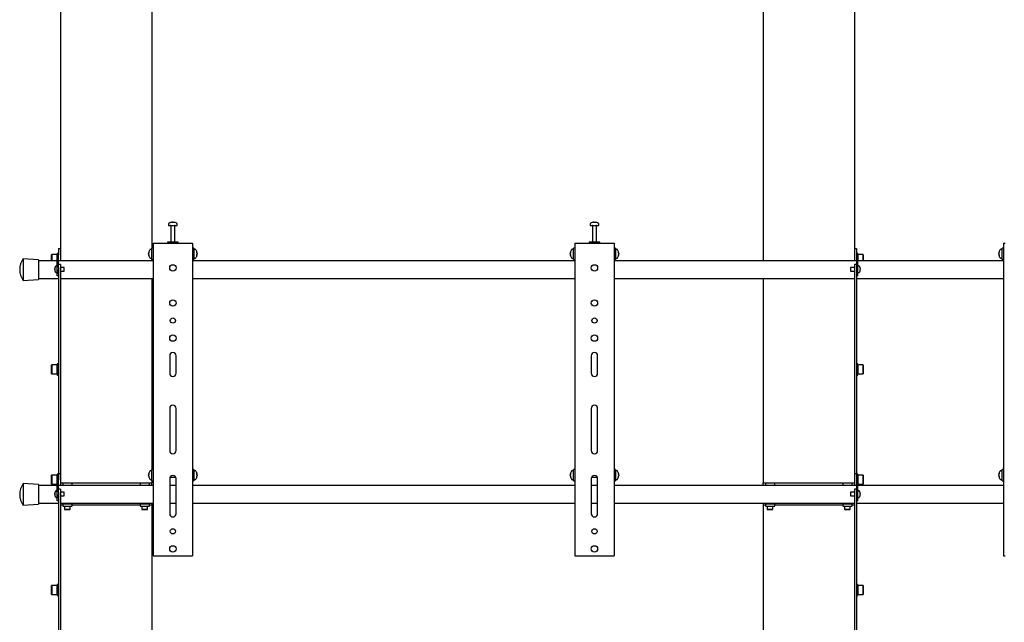
# Model space of a CAD drawing. Units: millimetres. Extents: x 0 to 420, y 0 to 297.
# Drawn here: x 287 to 334, y 170 to 199 of the extents above; entities that cross this region are included whole.
import ezdxf

# ---------------------------------------------------------------- set-up
doc = ezdxf.new("R2010")
doc.units = ezdxf.units.MM

msp = doc.modelspace()

# ---------------------------------------------------------------- linework, layer by layer
at = {"color": 7, "linetype": 'Continuous', "lineweight": 25}
for p, q in [((288.845, 238.9289), (288.845, 187.6456)), ((293.1783, 238.9289), (293.1783, 187.6622)), ((322.1783, 238.9289), (322.1783, 187.0622)), ((326.5117, 238.9289), (326.5117, 187.6456)), ((293.9783, 188.8231), (293.9783, 188.7456)), ((293.9783, 188.7456), (294.3774, 188.7456)), ((294.0783, 188.7372), (294.0783, 187.9456)), ((294.1316, 188.895), (294.1504, 188.895)), ((294.1592, 188.895), (294.1498, 188.895)), ((294.1975, 188.895), (294.2204, 188.895)), ((294.225, 188.895), (294.2204, 188.895)), ((294.2783, 187.9456), (294.2783, 188.7372)), ((294.3774, 188.7456), (294.3783, 188.7456)), ((294.3783, 188.7456), (294.3783, 188.8231)), ((313.9783, 188.8231), (313.9783, 188.7456)), ((313.9783, 188.7456), (314.3774, 188.7456)), ((314.0783, 188.7372), (314.0783, 187.9456)), ((314.1316, 188.895), (314.1504, 188.895)), ((314.1592, 188.895), (314.1498, 188.895)), ((314.1975, 188.895), (314.2204, 188.895)), ((314.225, 188.895), (314.2204, 188.895)), ((314.2783, 187.9456), (314.2783, 188.7372)), ((314.3774, 188.7456), (314.3783, 188.7456)), ((314.3783, 188.7456), (314.3783, 188.8231)), ((293.245, 187.8956), (293.245, 173.0622)), ((293.245, 187.8956), (293.3283, 187.8956)), ((293.3283, 187.8956), (295.0283, 187.8956)), ((293.9283, 187.9456), (293.9283, 187.8956)), ((294.4283, 187.9456), (293.9283, 187.9456)), ((294.4283, 187.8956), (294.4283, 187.9456)), ((295.0283, 187.8956), (295.1117, 187.8956)), ((295.1117, 187.8956), (295.1117, 173.0622)), ((313.245, 187.8956), (313.245, 173.0622)), ((313.245, 187.8956), (313.3283, 187.8956)), ((313.3283, 187.8956), (315.0283, 187.8956)), ((313.9283, 187.9456), (313.9283, 187.8956)), ((314.4283, 187.9456), (313.9283, 187.9456)), ((314.4283, 187.8956), (314.4283, 187.9456)), ((315.0283, 187.8956), (315.1117, 187.8956)), ((315.1117, 187.8956), (315.1117, 173.0622)), ((333.5783, 187.8956), (333.5783, 173.0622)), ((333.5783, 187.8956), (333.6617, 187.8956)), ((288.435, 187.3622), (288.425, 187.3522)), ((288.425, 187.0622), (288.425, 187.3522)), ((288.6817, 187.3622), (288.435, 187.3622)), ((288.435, 187.3622), (288.435, 187.0622)), ((288.6917, 187.3522), (288.6817, 187.3622)), ((288.6817, 187.0622), (288.6817, 187.3622)), ((288.745, 187.4122), (288.6917, 187.4122)), ((288.6917, 187.4122), (288.6917, 187.0622)), ((288.745, 187.3456), (288.695, 187.3456)), ((288.695, 187.3274), (288.695, 187.3456)), ((288.695, 186.6456), (288.695, 187.3274)), ((288.745, 187.6456), (288.845, 187.6456)), ((288.745, 187.6456), (288.745, 187.4789)), ((288.745, 187.4789), (288.745, 187.3456)), ((288.745, 187.3274), (288.745, 187.3456)), ((288.745, 186.7456), (288.745, 187.3274)), ((288.845, 187.6456), (288.845, 187.4789)), ((288.845, 187.4789), (288.845, 187.0622)), ((293.0288, 187.4441), (293.0288, 187.446)), ((293.0288, 187.3818), (293.0288, 187.4114)), ((293.0288, 187.3818), (293.0288, 187.3798)), ((293.0288, 187.3451), (293.0288, 187.3476)), ((293.1783, 187.5956), (293.1008, 187.5956)), ((293.245, 187.6622), (293.1783, 187.6622)), ((293.1783, 187.1289), (293.1783, 187.6622)), ((295.1783, 187.6622), (295.1117, 187.6622)), ((295.1783, 187.6622), (295.1783, 187.1289)), ((295.2558, 187.5956), (295.1783, 187.5956)), ((295.3278, 187.446), (295.3278, 187.4441)), ((295.3278, 187.4114), (295.3278, 187.3818)), ((295.3278, 187.3798), (295.3278, 187.3818)), ((295.3278, 187.3476), (295.3278, 187.3451)), ((313.0288, 187.4441), (313.0288, 187.446)), ((313.0288, 187.3818), (313.0288, 187.4114)), ((313.0288, 187.3818), (313.0288, 187.3798)), ((313.0288, 187.3451), (313.0288, 187.3476)), ((313.1783, 187.5956), (313.1008, 187.5956)), ((313.245, 187.6622), (313.1783, 187.6622)), ((313.1783, 187.1289), (313.1783, 187.6622)), ((315.1783, 187.6622), (315.1117, 187.6622)), ((315.1783, 187.6622), (315.1783, 187.1289)), ((315.2558, 187.5956), (315.1783, 187.5956)), ((315.3278, 187.446), (315.3278, 187.4441)), ((315.3278, 187.4114), (315.3278, 187.3818)), ((315.3278, 187.3798), (315.3278, 187.3818)), ((315.3278, 187.3476), (315.3278, 187.3451)), ((326.5117, 187.6456), (326.6117, 187.6456)), ((326.5117, 187.6456), (326.5117, 187.3122)), ((326.5117, 187.3122), (326.5117, 187.0622)), ((326.6117, 187.6456), (326.6117, 187.3456)), ((326.665, 187.4122), (326.6117, 187.4122)), ((326.6117, 187.3456), (326.6617, 187.3456)), ((326.6117, 187.3456), (326.6117, 187.3274)), ((326.6117, 187.3274), (326.6117, 186.7456)), ((326.6617, 187.3456), (326.6617, 187.3274)), ((326.6617, 187.3274), (326.6617, 186.6456)), ((326.665, 187.1456), (326.665, 187.4122)), ((326.675, 187.3622), (326.665, 187.3522)), ((326.9217, 187.3622), (326.675, 187.3622)), ((326.675, 187.3622), (326.675, 187.1456)), ((326.9317, 187.3522), (326.9217, 187.3622)), ((326.9217, 187.1456), (326.9217, 187.3622)), ((326.9317, 187.3522), (326.9317, 187.1456)), ((333.3622, 187.4441), (333.3622, 187.446)), ((333.3622, 187.3818), (333.3622, 187.4114)), ((333.3622, 187.3818), (333.3622, 187.3798)), ((333.3622, 187.3451), (333.3622, 187.3476)), ((333.5117, 187.5956), (333.4342, 187.5956)), ((333.5783, 187.6622), (333.5117, 187.6622)), ((333.5117, 187.1289), (333.5117, 187.6622)), ((287.8117, 187.1122), (287.0783, 187.1622)), ((287.0783, 187.1622), (287.0783, 186.1289)), ((287.8117, 187.1122), (287.8117, 186.1789)), ((288.695, 187.0622), (287.8117, 187.0622)), ((293.245, 187.0622), (288.745, 187.0622)), ((288.845, 186.8968), (288.745, 186.8968)), ((288.845, 186.8968), (288.845, 186.6968)), ((293.1008, 187.1956), (293.1783, 187.1956)), ((293.1783, 187.1289), (293.245, 187.1289)), ((293.1783, 187.1289), (293.1783, 187.0622)), ((295.1117, 187.1289), (295.1783, 187.1289)), ((313.245, 187.0622), (295.1117, 187.0622)), ((295.1783, 187.1956), (295.2558, 187.1956)), ((313.1008, 187.1956), (313.1783, 187.1956)), ((313.1783, 187.1289), (313.245, 187.1289)), ((315.1117, 187.1289), (315.1783, 187.1289)), ((326.6117, 187.0622), (315.1117, 187.0622)), ((315.1783, 187.1956), (315.2558, 187.1956)), ((326.6117, 186.8968), (326.5117, 186.8968)), ((326.5117, 186.8968), (326.5117, 186.6968)), ((333.5783, 187.0622), (326.6617, 187.0622)), ((326.665, 187.0622), (326.665, 187.1456)), ((326.675, 187.1456), (326.675, 187.0622)), ((326.9217, 187.0622), (326.9217, 187.1456)), ((326.9317, 187.1456), (326.9317, 187.0622)), ((333.4342, 187.1956), (333.5117, 187.1956)), ((333.5117, 187.1289), (333.5783, 187.1289)), ((288.5739, 186.6794), (288.5739, 186.6922)), ((288.5739, 186.6794), (288.5824, 186.6794)), ((288.5824, 186.6451), (288.5739, 186.6451)), ((288.5739, 186.6322), (288.5739, 186.6451)), ((288.5819, 186.7354), (288.5824, 186.7352)), ((288.5824, 186.5893), (288.5819, 186.589)), ((288.695, 186.8206), (288.6315, 186.8206)), ((288.6315, 186.5039), (288.695, 186.5039)), ((288.695, 186.4456), (288.695, 186.6456)), ((288.695, 186.3456), (288.695, 186.4456)), ((288.745, 186.7456), (288.745, 186.6968)), ((288.745, 186.6968), (288.745, 184.5701)), ((288.745, 186.4456), (288.745, 186.6456)), ((289.0283, 186.7456), (288.845, 186.7456)), ((288.845, 186.6968), (288.845, 184.5701)), ((288.845, 186.5789), (289.0283, 186.5789)), ((289.0283, 186.5789), (289.0283, 186.7456)), ((326.5117, 186.7456), (326.3283, 186.7456)), ((326.3283, 186.7456), (326.3283, 186.5789)), ((326.3283, 186.5789), (326.5117, 186.5789)), ((326.5117, 186.6968), (326.5117, 184.5701)), ((326.6117, 186.7456), (326.6117, 186.6968)), ((326.6117, 186.6968), (326.6117, 184.5701)), ((326.6117, 186.6456), (326.6117, 186.4456)), ((326.7252, 186.8206), (326.6617, 186.8206)), ((326.6617, 186.6456), (326.6617, 186.4456)), ((326.6617, 186.5039), (326.7252, 186.5039)), ((326.6617, 186.4456), (326.6617, 186.3456)), ((326.7742, 186.7352), (326.7748, 186.7354)), ((326.7742, 186.6794), (326.7827, 186.6794)), ((326.7827, 186.6451), (326.7742, 186.6451)), ((326.7748, 186.589), (326.7742, 186.5893)), ((326.7827, 186.6922), (326.7827, 186.6794)), ((326.7827, 186.6451), (326.7827, 186.6322)), ((287.0783, 186.1289), (287.8117, 186.1789)), ((287.8117, 186.2289), (288.745, 186.2289)), ((288.745, 186.3456), (288.695, 186.3456)), ((288.845, 186.2289), (293.245, 186.2289)), ((293.1783, 186.2289), (293.1783, 177.1622)), ((295.1117, 186.2289), (313.245, 186.2289)), ((315.1117, 186.2289), (326.5117, 186.2289)), ((322.1783, 186.2289), (322.1783, 176.5289)), ((326.6117, 186.3456), (326.6617, 186.3456)), ((326.6117, 186.2289), (333.5783, 186.2289)), ((288.745, 184.5701), (288.745, 183.9927)), ((288.845, 184.5701), (288.845, 183.9927)), ((326.5117, 184.5701), (326.5117, 183.9927)), ((326.6117, 184.5701), (326.6117, 183.9927)), ((288.745, 183.9927), (288.745, 182.838)), ((288.845, 183.9927), (288.845, 182.838)), ((326.5117, 183.9927), (326.5117, 182.838)), ((326.6117, 183.9927), (326.6117, 182.838)), ((288.745, 182.838), (288.745, 182.2607)), ((288.845, 182.838), (288.845, 182.2607)), ((326.5117, 182.838), (326.5117, 182.2607)), ((326.6117, 182.838), (326.6117, 182.2607)), ((288.745, 182.1789), (288.6917, 182.1789)), ((288.6917, 182.1789), (288.6917, 181.6456)), ((288.745, 182.2607), (288.745, 177.3122)), ((288.845, 182.2607), (288.845, 177.3122)), ((294.0283, 182.5622), (294.0283, 181.7289)), ((294.3283, 181.7289), (294.3283, 182.5622)), ((314.0283, 182.5622), (314.0283, 181.7289)), ((314.3283, 181.7289), (314.3283, 182.5622)), ((326.5117, 182.2607), (326.5117, 177.3122)), ((326.6117, 182.2607), (326.6117, 177.3122)), ((326.665, 182.1789), (326.6117, 182.1789)), ((326.665, 181.9122), (326.665, 182.1789)), ((288.435, 182.1289), (288.425, 182.1189)), ((288.425, 181.7056), (288.425, 182.1189)), ((288.425, 181.7056), (288.435, 181.6956)), ((288.6817, 182.1289), (288.435, 182.1289)), ((288.435, 182.1289), (288.435, 181.6956)), ((288.435, 181.6956), (288.6817, 181.6956)), ((288.6917, 182.1189), (288.6817, 182.1289)), ((288.6817, 181.6956), (288.6817, 182.1289)), ((288.6817, 181.6956), (288.6917, 181.7056)), ((326.675, 182.1289), (326.665, 182.1189)), ((326.665, 181.6456), (326.665, 181.9122)), ((326.665, 181.7056), (326.675, 181.6956)), ((326.9217, 182.1289), (326.675, 182.1289)), ((326.675, 182.1289), (326.675, 181.9122)), ((326.675, 181.9122), (326.675, 181.6956)), ((326.675, 181.6956), (326.9217, 181.6956)), ((326.9317, 182.1189), (326.9217, 182.1289)), ((326.9217, 181.9122), (326.9217, 182.1289)), ((326.9217, 181.6956), (326.9217, 181.9122)), ((326.9217, 181.6956), (326.9317, 181.7056)), ((326.9317, 182.1189), (326.9317, 181.9122)), ((326.9317, 181.9122), (326.9317, 181.7056)), ((288.6917, 181.6456), (288.745, 181.6456)), ((326.6117, 181.6456), (326.665, 181.6456)), ((294.0283, 180.0622), (294.0283, 178.0622)), ((294.3283, 178.0622), (294.3283, 180.0622)), ((314.0283, 180.0622), (314.0283, 178.0622)), ((314.3283, 178.0622), (314.3283, 180.0622)), ((288.745, 177.3122), (288.745, 176.9789)), ((288.845, 177.3122), (288.845, 176.9789)), ((293.1783, 177.0956), (293.1008, 177.0956)), ((293.245, 177.1622), (293.1783, 177.1622)), ((293.1783, 176.6289), (293.1783, 177.1622)), ((295.1783, 177.1622), (295.1117, 177.1622)), ((295.1783, 177.1622), (295.1783, 176.6289)), ((295.2558, 177.0956), (295.1783, 177.0956)), ((313.1783, 177.0956), (313.1008, 177.0956)), ((313.245, 177.1622), (313.1783, 177.1622)), ((313.1783, 176.6289), (313.1783, 177.1622)), ((315.1783, 177.1622), (315.1117, 177.1622)), ((315.1783, 177.1622), (315.1783, 176.6289)), ((315.2558, 177.0956), (315.1783, 177.0956)), ((326.5117, 177.3122), (326.5117, 176.9789)), ((326.6117, 177.3122), (326.6117, 176.9789)), ((333.5117, 177.0956), (333.4342, 177.0956)), ((333.5783, 177.1622), (333.5117, 177.1622)), ((333.5117, 176.6289), (333.5117, 177.1622)), ((288.435, 176.8956), (288.425, 176.8856)), ((288.425, 176.4722), (288.425, 176.8856)), ((288.6817, 176.8956), (288.435, 176.8956)), ((288.435, 176.8956), (288.435, 176.4622)), ((288.6917, 176.8856), (288.6817, 176.8956)), ((288.6817, 176.4622), (288.6817, 176.8956)), ((288.745, 176.9456), (288.6917, 176.9456)), ((288.6917, 176.9456), (288.6917, 176.4122)), ((288.745, 176.6789), (288.695, 176.6789)), ((288.695, 176.6607), (288.695, 176.6789)), ((288.695, 175.9789), (288.695, 176.6607)), ((288.745, 176.9789), (288.845, 176.9789)), ((288.745, 176.9789), (288.745, 176.8122)), ((288.745, 176.8122), (288.745, 176.6789)), ((288.745, 176.6607), (288.745, 176.6789)), ((288.745, 176.0789), (288.745, 176.6607)), ((288.845, 176.9789), (288.845, 176.8122)), ((288.845, 176.8122), (288.845, 176.3956)), ((293.0288, 176.9441), (293.0288, 176.946)), ((293.0288, 176.8818), (293.0288, 176.9114)), ((293.0288, 176.8818), (293.0288, 176.8798)), ((293.0288, 176.8451), (293.0288, 176.8476)), ((293.1008, 176.6956), (293.1783, 176.6956)), ((293.1783, 176.6289), (293.245, 176.6289)), ((293.1783, 176.6289), (293.1783, 176.5289)), ((294.0283, 176.7289), (294.0283, 175.0622)), ((294.044, 176.7956), (294.3127, 176.7956)), ((294.3283, 175.0622), (294.3283, 176.7289)), ((295.1117, 176.6289), (295.1783, 176.6289)), ((295.1783, 176.6956), (295.2558, 176.6956)), ((295.3278, 176.946), (295.3278, 176.9441)), ((295.3278, 176.9114), (295.3278, 176.8818)), ((295.3278, 176.8798), (295.3278, 176.8818)), ((295.3278, 176.8476), (295.3278, 176.8451)), ((313.0288, 176.9441), (313.0288, 176.946)), ((313.0288, 176.8818), (313.0288, 176.9114)), ((313.0288, 176.8818), (313.0288, 176.8798)), ((313.0288, 176.8451), (313.0288, 176.8476)), ((313.1008, 176.6956), (313.1783, 176.6956)), ((313.1783, 176.6289), (313.245, 176.6289)), ((314.0283, 176.7289), (314.0283, 175.0622)), ((314.044, 176.7956), (314.3127, 176.7956)), ((314.3283, 175.0622), (314.3283, 176.7289)), ((315.1117, 176.6289), (315.1783, 176.6289)), ((315.1783, 176.6956), (315.2558, 176.6956)), ((315.3278, 176.946), (315.3278, 176.9441)), ((315.3278, 176.9114), (315.3278, 176.8818)), ((315.3278, 176.8798), (315.3278, 176.8818)), ((315.3278, 176.8476), (315.3278, 176.8451)), ((326.5117, 176.9789), (326.6117, 176.9789)), ((326.5117, 176.9789), (326.5117, 176.6456)), ((326.5117, 176.6456), (326.5117, 176.3956)), ((326.6117, 176.9789), (326.6117, 176.6789)), ((326.665, 176.9456), (326.6117, 176.9456)), ((326.6117, 176.6789), (326.6617, 176.6789)), ((326.6117, 176.6789), (326.6117, 176.6607)), ((326.6117, 176.6607), (326.6117, 176.0789)), ((326.6617, 176.6789), (326.6617, 176.6607)), ((326.6617, 176.6607), (326.6617, 175.9789)), ((326.665, 176.6789), (326.665, 176.9456)), ((326.675, 176.8956), (326.665, 176.8856)), ((326.665, 176.4122), (326.665, 176.6789)), ((326.9217, 176.8956), (326.675, 176.8956)), ((326.675, 176.8956), (326.675, 176.6789)), ((326.675, 176.6789), (326.675, 176.4622)), ((326.9317, 176.8856), (326.9217, 176.8956)), ((326.9217, 176.6789), (326.9217, 176.8956)), ((326.9217, 176.4622), (326.9217, 176.6789)), ((326.9317, 176.8856), (326.9317, 176.6789)), ((326.9317, 176.6789), (326.9317, 176.4722)), ((333.3622, 176.9441), (333.3622, 176.946)), ((333.3622, 176.8818), (333.3622, 176.9114)), ((333.3622, 176.8818), (333.3622, 176.8798)), ((333.3622, 176.8451), (333.3622, 176.8476)), ((333.4342, 176.6956), (333.5117, 176.6956)), ((333.5117, 176.6289), (333.5783, 176.6289)), ((287.8117, 176.4456), (287.0783, 176.4956)), ((287.0783, 176.4956), (287.0783, 175.4622)), ((287.8117, 176.4456), (287.8117, 175.5122)), ((288.695, 176.3956), (287.8117, 176.3956)), ((288.425, 176.4722), (288.435, 176.4622)), ((288.435, 176.4622), (288.6817, 176.4622)), ((288.695, 176.1539), (288.6315, 176.1539)), ((288.6817, 176.4622), (288.6917, 176.4722)), ((288.6917, 176.4122), (288.695, 176.4122)), ((293.245, 176.3956), (288.745, 176.3956)), ((288.845, 176.2301), (288.745, 176.2301)), ((288.845, 176.5289), (288.9717, 176.5289)), ((288.845, 176.2301), (288.845, 176.0301)), ((288.9717, 176.5289), (288.9617, 176.5189)), ((288.9617, 176.5189), (288.9617, 176.3956)), ((289.395, 176.5189), (288.9617, 176.5189)), ((288.9717, 176.5289), (289.385, 176.5289)), ((289.395, 176.5189), (289.385, 176.5289)), ((289.385, 176.5289), (292.6383, 176.5289)), ((289.395, 176.3956), (289.395, 176.5189)), ((292.6383, 176.5289), (292.6283, 176.5189)), ((292.6283, 176.5189), (292.6283, 176.3956)), ((293.0617, 176.5189), (292.6283, 176.5189)), ((292.6383, 176.5289), (293.0517, 176.5289)), ((293.0617, 176.5189), (293.0517, 176.5289)), ((293.0517, 176.5289), (293.1783, 176.5289)), ((293.0617, 176.3956), (293.0617, 176.5189)), ((293.1783, 176.3956), (293.1783, 176.5289)), ((294.3283, 176.3956), (294.0283, 176.3956)), ((313.245, 176.3956), (295.1117, 176.3956)), ((314.3283, 176.3956), (314.0283, 176.3956)), ((326.6117, 176.3956), (315.1117, 176.3956)), ((322.1783, 176.3956), (322.1783, 176.5289)), ((322.1783, 176.5289), (322.305, 176.5289)), ((322.305, 176.5289), (322.295, 176.5189)), ((322.295, 176.5189), (322.295, 176.3956)), ((322.7283, 176.5189), (322.295, 176.5189)), ((322.305, 176.5289), (322.7183, 176.5289)), ((322.7283, 176.5189), (322.7183, 176.5289)), ((322.7183, 176.5289), (325.9717, 176.5289)), ((322.7283, 176.3956), (322.7283, 176.5189)), ((325.9717, 176.5289), (325.9617, 176.5189)), ((325.9617, 176.5189), (325.9617, 176.3956)), ((326.395, 176.5189), (325.9617, 176.5189)), ((325.9717, 176.5289), (326.385, 176.5289)), ((326.395, 176.5189), (326.385, 176.5289)), ((326.385, 176.5289), (326.5117, 176.5289)), ((326.395, 176.3956), (326.395, 176.5189)), ((326.6117, 176.2301), (326.5117, 176.2301)), ((326.5117, 176.2301), (326.5117, 176.0301)), ((326.6617, 176.4122), (326.665, 176.4122)), ((333.5783, 176.3956), (326.6617, 176.3956)), ((326.7252, 176.1539), (326.6617, 176.1539)), ((326.665, 176.4722), (326.675, 176.4622)), ((326.675, 176.4622), (326.9217, 176.4622)), ((326.9217, 176.4622), (326.9317, 176.4722)), ((288.5739, 176.0127), (288.5739, 176.0256)), ((288.5739, 176.0127), (288.5824, 176.0127)), ((288.5824, 175.9784), (288.5739, 175.9784)), ((288.5739, 175.9655), (288.5739, 175.9784)), ((288.5819, 176.0688), (288.5824, 176.0685)), ((288.5824, 175.9226), (288.5819, 175.9223)), ((288.6315, 175.8372), (288.695, 175.8372)), ((288.695, 175.7789), (288.695, 175.9789)), ((288.695, 175.6789), (288.695, 175.7789)), ((288.745, 175.6789), (288.695, 175.6789)), ((288.745, 176.0789), (288.745, 176.0301)), ((288.745, 176.0301), (288.745, 174.7367)), ((288.745, 175.7789), (288.745, 175.9789)), ((289.0283, 176.0789), (288.845, 176.0789)), ((288.845, 176.0301), (288.845, 174.7367)), ((288.845, 175.9122), (289.0283, 175.9122)), ((289.0283, 175.9122), (289.0283, 176.0789)), ((326.5117, 176.0789), (326.3283, 176.0789)), ((326.3283, 176.0789), (326.3283, 175.9122)), ((326.3283, 175.9122), (326.5117, 175.9122)), ((326.5117, 176.0301), (326.5117, 174.7367)), ((326.6117, 176.0789), (326.6117, 176.0301)), ((326.6117, 176.0301), (326.6117, 174.7367)), ((326.6117, 175.9789), (326.6117, 175.7789)), ((326.6117, 175.6789), (326.6617, 175.6789)), ((326.6617, 175.9789), (326.6617, 175.7789)), ((326.6617, 175.8372), (326.7252, 175.8372)), ((326.6617, 175.7789), (326.6617, 175.6789)), ((326.7742, 176.0685), (326.7748, 176.0688)), ((326.7742, 176.0127), (326.7827, 176.0127)), ((326.7827, 175.9784), (326.7742, 175.9784)), ((326.7748, 175.9223), (326.7742, 175.9226)), ((326.7827, 176.0256), (326.7827, 176.0127)), ((326.7827, 175.9784), (326.7827, 175.9655)), ((287.0783, 175.4622), (287.8117, 175.5122)), ((287.8117, 175.5622), (288.745, 175.5622)), ((288.845, 175.5622), (293.245, 175.5622)), ((288.9617, 175.4622), (288.845, 175.4622)), ((288.9617, 175.5316), (288.9617, 175.5622)), ((288.9617, 175.5316), (288.9617, 175.5122)), ((288.9617, 175.5122), (288.9617, 175.4389)), ((289.07, 175.5122), (288.9617, 175.5122)), ((289.3683, 175.4122), (288.9883, 175.4122)), ((289.045, 175.4122), (289.045, 175.2722)), ((289.045, 175.2722), (289.055, 175.2622)), ((289.045, 175.2722), (289.3117, 175.2722)), ((289.3017, 175.2622), (289.055, 175.2622)), ((289.1783, 175.5316), (289.07, 175.5122)), ((289.2867, 175.5122), (289.07, 175.5122)), ((289.1783, 175.5316), (289.1783, 175.5622)), ((289.395, 175.5122), (289.2867, 175.5122)), ((289.3017, 175.2622), (289.3117, 175.2722)), ((289.3117, 175.2722), (289.3117, 175.4122)), ((289.395, 175.5316), (289.395, 175.5622)), ((289.395, 175.5122), (289.395, 175.5316)), ((289.395, 175.4389), (289.395, 175.5122)), ((292.6283, 175.4622), (289.395, 175.4622)), ((292.6283, 175.5316), (292.6283, 175.5622)), ((292.6283, 175.5316), (292.6283, 175.5122)), ((292.6283, 175.5122), (292.6283, 175.4389)), ((292.7367, 175.5122), (292.6283, 175.5122)), ((293.035, 175.4122), (292.655, 175.4122)), ((292.7117, 175.4122), (292.7117, 175.2722)), ((292.7117, 175.2722), (292.7217, 175.2622)), ((292.7117, 175.2722), (292.9783, 175.2722)), ((292.9683, 175.2622), (292.7217, 175.2622)), ((292.845, 175.5316), (292.7367, 175.5122)), ((292.9533, 175.5122), (292.7367, 175.5122)), ((292.845, 175.5316), (292.845, 175.5622)), ((293.0617, 175.5122), (292.9533, 175.5122)), ((292.9683, 175.2622), (292.9783, 175.2722)), ((292.9783, 175.2722), (292.9783, 175.4122)), ((293.0617, 175.5316), (293.0617, 175.5622)), ((293.0617, 175.5122), (293.0617, 175.5316)), ((293.0617, 175.4389), (293.0617, 175.5122)), ((293.1783, 175.4622), (293.0617, 175.4622)), ((293.1783, 175.5622), (293.1783, 175.4622)), ((293.1783, 175.4622), (293.1783, 164.8622)), ((294.0283, 175.5622), (294.3283, 175.5622)), ((295.1117, 175.5622), (313.245, 175.5622)), ((314.0283, 175.5622), (314.3283, 175.5622)), ((315.1117, 175.5622), (326.5117, 175.5622)), ((322.1783, 175.5622), (322.1783, 175.4622)), ((322.295, 175.4622), (322.1783, 175.4622)), ((322.1783, 175.4622), (322.1783, 164.2622)), ((322.295, 175.5316), (322.295, 175.5622)), ((322.295, 175.5316), (322.295, 175.5122)), ((322.295, 175.5122), (322.295, 175.4389)), ((322.4033, 175.5122), (322.295, 175.5122)), ((322.7017, 175.4122), (322.3217, 175.4122)), ((322.3783, 175.4122), (322.3783, 175.2722)), ((322.3783, 175.2722), (322.3883, 175.2622)), ((322.3783, 175.2722), (322.645, 175.2722)), ((322.635, 175.2622), (322.3883, 175.2622)), ((322.5117, 175.5316), (322.4033, 175.5122)), ((322.62, 175.5122), (322.4033, 175.5122)), ((322.5117, 175.5316), (322.5117, 175.5622)), ((322.7283, 175.5122), (322.62, 175.5122)), ((322.635, 175.2622), (322.645, 175.2722)), ((322.645, 175.2722), (322.645, 175.4122)), ((322.7283, 175.5316), (322.7283, 175.5622)), ((322.7283, 175.5122), (322.7283, 175.5316)), ((322.7283, 175.4389), (322.7283, 175.5122)), ((325.9617, 175.4622), (322.7283, 175.4622)), ((325.9617, 175.5316), (325.9617, 175.5622)), ((325.9617, 175.5316), (325.9617, 175.5122)), ((325.9617, 175.5122), (325.9617, 175.4389)), ((326.07, 175.5122), (325.9617, 175.5122)), ((326.3683, 175.4122), (325.9883, 175.4122)), ((326.045, 175.4122), (326.045, 175.2722)), ((326.045, 175.2722), (326.055, 175.2622)), ((326.045, 175.2722), (326.3117, 175.2722)), ((326.3017, 175.2622), (326.055, 175.2622)), ((326.1783, 175.5316), (326.07, 175.5122)), ((326.2867, 175.5122), (326.07, 175.5122)), ((326.1783, 175.5316), (326.1783, 175.5622)), ((326.395, 175.5122), (326.2867, 175.5122)), ((326.3017, 175.2622), (326.3117, 175.2722)), ((326.3117, 175.2722), (326.3117, 175.4122)), ((326.395, 175.5316), (326.395, 175.5622)), ((326.395, 175.5122), (326.395, 175.5316)), ((326.395, 175.4389), (326.395, 175.5122)), ((326.5117, 175.4622), (326.395, 175.4622)), ((326.6117, 175.5622), (333.5783, 175.5622)), ((288.745, 174.7367), (288.745, 174.1594)), ((288.845, 174.7367), (288.845, 174.1594)), ((326.5117, 174.7367), (326.5117, 174.1594)), ((326.6117, 174.7367), (326.6117, 174.1594)), ((288.745, 174.1594), (288.745, 173.0047)), ((288.845, 174.1594), (288.845, 173.0047)), ((326.5117, 174.1594), (326.5117, 173.0047)), ((326.6117, 174.1594), (326.6117, 173.0047)), ((288.745, 173.0047), (288.745, 172.4273)), ((288.845, 173.0047), (288.845, 172.4273)), ((293.245, 173.0622), (293.3283, 173.0622)), ((293.3283, 173.0622), (295.0283, 173.0622)), ((295.0283, 173.0622), (295.1117, 173.0622)), ((313.245, 173.0622), (313.3283, 173.0622)), ((313.3283, 173.0622), (315.0283, 173.0622)), ((315.0283, 173.0622), (315.1117, 173.0622)), ((326.5117, 173.0047), (326.5117, 172.4273)), ((326.6117, 173.0047), (326.6117, 172.4273)), ((333.5783, 173.0622), (333.6617, 173.0622)), ((288.745, 172.4273), (288.745, 165.1789)), ((288.845, 172.4273), (288.845, 165.1789)), ((326.5117, 172.4273), (326.5117, 165.1789)), ((326.6117, 172.4273), (326.6117, 165.1789)), ((288.435, 171.6622), (288.425, 171.6522)), ((288.425, 171.2389), (288.425, 171.6522)), ((288.6817, 171.6622), (288.435, 171.6622)), ((288.435, 171.6622), (288.435, 171.2289)), ((288.6917, 171.6522), (288.6817, 171.6622)), ((288.6817, 171.2289), (288.6817, 171.6622)), ((288.745, 171.7122), (288.6917, 171.7122)), ((288.6917, 171.7122), (288.6917, 171.1789)), ((326.665, 171.7122), (326.6117, 171.7122)), ((326.665, 171.4456), (326.665, 171.7122)), ((326.675, 171.6622), (326.665, 171.6522)), ((326.665, 171.1789), (326.665, 171.4456)), ((326.9217, 171.6622), (326.675, 171.6622)), ((326.675, 171.6622), (326.675, 171.4456)), ((326.675, 171.4456), (326.675, 171.2289)), ((326.9317, 171.6522), (326.9217, 171.6622)), ((326.9217, 171.4456), (326.9217, 171.6622)), ((326.9217, 171.2289), (326.9217, 171.4456)), ((326.9317, 171.6522), (326.9317, 171.4456)), ((326.9317, 171.4456), (326.9317, 171.2389)), ((288.425, 171.2389), (288.435, 171.2289)), ((288.435, 171.2289), (288.6817, 171.2289)), ((288.6817, 171.2289), (288.6917, 171.2389)), ((288.6917, 171.1789), (288.745, 171.1789)), ((326.6117, 171.1789), (326.665, 171.1789)), ((326.665, 171.2389), (326.675, 171.2289)), ((326.675, 171.2289), (326.9217, 171.2289)), ((326.9217, 171.2289), (326.9317, 171.2389))]:
    msp.add_line(p, q, dxfattribs=at)
at = {"color": 7, "linetype": 'Continuous', "lineweight": 25, "flags": 128}
for points in [[(294.1505, 188.8817), (294.1505, 188.8825), (294.1504, 188.895)], [(294.1592, 188.895), (294.1591, 188.8825), (294.1591, 188.8817)], [(314.1505, 188.8817), (314.1505, 188.8825), (314.1504, 188.895)], [(314.1592, 188.895), (314.1591, 188.8825), (314.1591, 188.8817)], [(293.0288, 187.4441), (293.0414, 187.4434), (293.0444, 187.4432)], [(293.0441, 187.3485), (293.0414, 187.3483), (293.0288, 187.3476)], [(295.3123, 187.4432), (295.3152, 187.4434), (295.3278, 187.4441)], [(295.3278, 187.3476), (295.3152, 187.3483), (295.3125, 187.3485)], [(313.0288, 187.4441), (313.0414, 187.4434), (313.0444, 187.4432)], [(313.0441, 187.3485), (313.0414, 187.3483), (313.0288, 187.3476)], [(315.3123, 187.4432), (315.3152, 187.4434), (315.3278, 187.4441)], [(315.3278, 187.3476), (315.3152, 187.3483), (315.3125, 187.3485)], [(333.3622, 187.4441), (333.3748, 187.4434), (333.3777, 187.4432)], [(333.3775, 187.3485), (333.3748, 187.3483), (333.3622, 187.3476)], [(293.0288, 176.9441), (293.0414, 176.9434), (293.0444, 176.9432)], [(293.0441, 176.8485), (293.0414, 176.8483), (293.0288, 176.8476)], [(295.3123, 176.9432), (295.3152, 176.9434), (295.3278, 176.9441)], [(295.3278, 176.8476), (295.3152, 176.8483), (295.3125, 176.8485)], [(313.0288, 176.9441), (313.0414, 176.9434), (313.0444, 176.9432)], [(313.0441, 176.8485), (313.0414, 176.8483), (313.0288, 176.8476)], [(315.3123, 176.9432), (315.3152, 176.9434), (315.3278, 176.9441)], [(315.3278, 176.8476), (315.3152, 176.8483), (315.3125, 176.8485)], [(333.3622, 176.9441), (333.3748, 176.9434), (333.3777, 176.9432)], [(333.3775, 176.8485), (333.3748, 176.8483), (333.3622, 176.8476)], [(289.07, 175.5122), (289.0623, 175.5123), (288.9617, 175.5316)], [(289.2867, 175.5122), (289.1981, 175.5255), (289.1783, 175.5316)], [(289.395, 175.5316), (289.31, 175.5132), (289.2867, 175.5122)], [(292.7367, 175.5122), (292.729, 175.5123), (292.6283, 175.5316)], [(292.9533, 175.5122), (292.8648, 175.5255), (292.845, 175.5316)], [(293.0617, 175.5316), (292.9767, 175.5132), (292.9533, 175.5122)], [(322.4033, 175.5122), (322.3956, 175.5123), (322.295, 175.5316)], [(322.62, 175.5122), (322.5314, 175.5255), (322.5117, 175.5316)], [(322.7283, 175.5316), (322.6433, 175.5132), (322.62, 175.5122)], [(326.07, 175.5122), (326.0623, 175.5123), (325.9617, 175.5316)], [(326.2867, 175.5122), (326.1981, 175.5255), (326.1783, 175.5316)], [(326.395, 175.5316), (326.31, 175.5132), (326.2867, 175.5122)]]:
    msp.add_lwpolyline(points, dxfattribs=at)
at = {"color": 7, "linetype": 'Continuous', "lineweight": 25}
for centre, radius in [((294.1783, 186.7289), 0.15), ((314.1783, 186.7289), 0.15), ((294.1783, 185.0622), 0.15), ((314.1783, 185.0622), 0.15), ((294.1783, 184.2289), 0.125), ((314.1783, 184.2289), 0.125), ((294.1783, 183.3956), 0.15), ((314.1783, 183.3956), 0.15), ((294.1783, 174.2289), 0.125), ((314.1783, 174.2289), 0.125), ((294.1783, 173.3956), 0.15), ((314.1783, 173.3956), 0.15)]:
    msp.add_circle(centre, radius, dxfattribs=at)
for centre, radius, start, end in [((293.9963, 188.8231), 0.018, 125.25153, 180), ((294.1783, 188.5656), 0.3333, 108.16006, 125.25153), ((294.07, 188.7372), 0.00833, 0, 90), ((294.176, 188.5685), 0.3295, 97.74457, 108.14358), ((294.0754, 188.8796), 0.00284, 82.73121, 133.13374), ((294.1906, 188.8698), 0.0475, 147.94103, 165.57819), ((294.1682, 188.5176), 0.3648, 86.29823, 93.70177), ((294.1189, 188.8698), 0.0475, 14.42181, 32.05897), ((294.1885, 188.5171), 0.3654, 89.45217, 91.59371), ((294.2378, 188.8698), 0.0475, 147.94103, 165.57819), ((294.176, 188.5685), 0.3295, 71.85642, 82.25543), ((294.1806, 188.5685), 0.3295, 71.85642, 82.25543), ((294.2867, 188.7372), 0.00833, 90, 180), ((294.2812, 188.8775), 0.00494, 77.77633, 121.57674), ((294.1783, 188.5656), 0.3333, 54.74847, 71.83994), ((294.3603, 188.8231), 0.018, 0, 54.74847), ((313.9963, 188.8231), 0.018, 125.25153, 180), ((314.1783, 188.5656), 0.3333, 108.16006, 125.25153), ((314.07, 188.7372), 0.00833, 0, 90), ((314.176, 188.5685), 0.3295, 97.74457, 108.14358), ((314.0754, 188.8796), 0.00284, 82.73121, 133.13374), ((314.1906, 188.8698), 0.0475, 147.94103, 165.57819), ((314.1682, 188.5176), 0.3648, 86.29823, 93.70177), ((314.1189, 188.8698), 0.0475, 14.42181, 32.05897), ((314.1885, 188.5171), 0.3654, 89.45217, 91.59371), ((314.2378, 188.8698), 0.0475, 147.94103, 165.57819), ((314.176, 188.5685), 0.3295, 71.85642, 82.25543), ((314.1806, 188.5685), 0.3295, 71.85642, 82.25543), ((314.2867, 188.7372), 0.00833, 90, 180), ((314.2812, 188.8775), 0.00494, 77.77633, 121.57674), ((314.1783, 188.5656), 0.3333, 54.74847, 71.83994), ((314.3603, 188.8231), 0.018, 0, 54.74847), ((293.3583, 187.3956), 0.3333, 144.74847, 171.28972), ((293.2111, 187.4096), 0.1855, 155.56224, 169.27058), ((293.2111, 187.3768), 0.1855, 155.56224, 169.27058), ((293.1983, 187.4153), 0.1727, 191.19674, 205.37713), ((293.2111, 187.4143), 0.1855, 190.72942, 204.43776), ((293.1983, 187.3812), 0.1727, 191.19674, 205.37713), ((293.3583, 187.3956), 0.3333, 188.71028, 215.25153), ((293.2181, 187.47), 0.1766, 174.67931, 185.32069), ((293.2335, 187.3242), 0.1921, 174.8974, 185.1026), ((293.1008, 187.5776), 0.018, 90, 144.74847), ((295.2558, 187.5776), 0.018, 35.25153, 90), ((294.9983, 187.3956), 0.3333, 8.71028, 35.25153), ((294.9983, 187.3956), 0.3333, 324.74847, 351.28972), ((295.1455, 187.4096), 0.1855, 10.72942, 24.43776), ((295.1386, 187.47), 0.1766, 354.67931, 5.32069), ((295.1455, 187.3768), 0.1855, 10.72942, 24.43776), ((295.1584, 187.4153), 0.1727, 334.62287, 348.80326), ((295.1455, 187.4143), 0.1855, 335.56224, 349.27058), ((295.1584, 187.3812), 0.1727, 334.62287, 348.80326), ((295.1231, 187.3242), 0.1921, 354.8974, 5.1026), ((313.3583, 187.3956), 0.3333, 144.74847, 171.28972), ((313.2111, 187.4096), 0.1855, 155.56224, 169.27058), ((313.2111, 187.3768), 0.1855, 155.56224, 169.27058), ((313.1983, 187.4153), 0.1727, 191.19674, 205.37713), ((313.2111, 187.4143), 0.1855, 190.72942, 204.43776), ((313.1983, 187.3812), 0.1727, 191.19674, 205.37713), ((313.3583, 187.3956), 0.3333, 188.71028, 215.25153), ((313.2181, 187.47), 0.1766, 174.67931, 185.32069), ((313.2335, 187.3242), 0.1921, 174.8974, 185.1026), ((313.1008, 187.5776), 0.018, 90, 144.74847), ((315.2558, 187.5776), 0.018, 35.25153, 90), ((314.9983, 187.3956), 0.3333, 8.71028, 35.25153), ((314.9983, 187.3956), 0.3333, 324.74847, 351.28972), ((315.1455, 187.4096), 0.1855, 10.72942, 24.43776), ((315.1386, 187.47), 0.1766, 354.67931, 5.32069), ((315.1455, 187.3768), 0.1855, 10.72942, 24.43776), ((315.1584, 187.4153), 0.1727, 334.62287, 348.80326), ((315.1455, 187.4143), 0.1855, 335.56224, 349.27058), ((315.1584, 187.3812), 0.1727, 334.62287, 348.80326), ((315.1231, 187.3242), 0.1921, 354.8974, 5.1026), ((333.6917, 187.3956), 0.3333, 144.74847, 171.28972), ((333.5445, 187.4096), 0.1855, 155.56224, 169.27058), ((333.5445, 187.3768), 0.1855, 155.56224, 169.27058), ((333.5316, 187.4153), 0.1727, 191.19674, 205.37713), ((333.5445, 187.4143), 0.1855, 190.72942, 204.43776), ((333.5316, 187.3812), 0.1727, 191.19674, 205.37713), ((333.6917, 187.3956), 0.3333, 188.71028, 215.25153), ((333.5514, 187.47), 0.1766, 174.67931, 185.32069), ((333.5669, 187.3242), 0.1921, 174.8974, 185.1026), ((333.4342, 187.5776), 0.018, 90, 144.74847), ((287.7958, 186.6456), 0.8842, 144.24261, 215.75739), ((293.1008, 187.2136), 0.018, 215.25153, 270), ((295.2558, 187.2136), 0.018, 270, 324.74847), ((313.1008, 187.2136), 0.018, 215.25153, 270), ((315.2558, 187.2136), 0.018, 270, 324.74847), ((333.4342, 187.2136), 0.018, 215.25153, 270), ((288.8383, 186.6622), 0.2661, 164.08517, 173.52308), ((288.8383, 186.6622), 0.2661, 186.47692, 195.91483), ((288.8383, 186.6622), 0.2667, 145.28209, 164.06295), ((288.8748, 186.6622), 0.2929, 176.63956, 183.36044), ((288.8383, 186.6622), 0.2667, 195.93705, 214.71791), ((288.6315, 186.8056), 0.015, 90, 145.28209), ((288.6315, 186.5189), 0.015, 214.71791, 270), ((326.7252, 186.8056), 0.015, 34.71791, 90), ((326.7252, 186.5189), 0.015, 270, 325.28209), ((326.5183, 186.6622), 0.2667, 15.93705, 34.71791), ((326.5183, 186.6622), 0.2667, 325.28209, 344.06295), ((326.5183, 186.6622), 0.2661, 6.47692, 15.91483), ((326.4819, 186.6622), 0.2929, 356.63956, 3.36044), ((326.5183, 186.6622), 0.2661, 344.08517, 353.52308), ((294.1783, 182.5622), 0.15, 0, 180), ((314.1783, 182.5622), 0.15, 0, 180), ((294.1783, 181.7289), 0.15, 180, 0), ((314.1783, 181.7289), 0.15, 180, 0), ((294.1783, 180.0622), 0.15, 0, 180), ((314.1783, 180.0622), 0.15, 0, 180), ((294.1783, 178.0622), 0.15, 180, 0), ((314.1783, 178.0622), 0.15, 180, 0), ((293.3583, 176.8956), 0.3333, 144.74847, 171.28972), ((293.1008, 177.0776), 0.018, 90, 144.74847), ((295.2558, 177.0776), 0.018, 35.25153, 90), ((294.9983, 176.8956), 0.3333, 8.71028, 35.25153), ((313.3583, 176.8956), 0.3333, 144.74847, 171.28972), ((313.1008, 177.0776), 0.018, 90, 144.74847), ((315.2558, 177.0776), 0.018, 35.25153, 90), ((314.9983, 176.8956), 0.3333, 8.71028, 35.25153), ((333.6917, 176.8956), 0.3333, 144.74847, 171.28972), ((333.4342, 177.0776), 0.018, 90, 144.74847), ((293.2111, 176.9096), 0.1855, 155.56224, 169.27058), ((293.2111, 176.8768), 0.1855, 155.56224, 169.27058), ((293.1983, 176.9153), 0.1727, 191.19674, 205.37713), ((293.2111, 176.9143), 0.1855, 190.72942, 204.43776), ((293.1983, 176.8812), 0.1727, 191.19674, 205.37713), ((293.3583, 176.8956), 0.3333, 188.71028, 215.25153), ((293.2181, 176.97), 0.1766, 174.67931, 185.32069), ((293.2335, 176.8242), 0.1921, 174.8974, 185.1026), ((293.1008, 176.7136), 0.018, 215.25153, 270), ((294.1783, 176.7289), 0.15, 0, 180), ((295.2558, 176.7136), 0.018, 270, 324.74847), ((294.9983, 176.8956), 0.3333, 324.74847, 351.28972), ((295.1455, 176.9096), 0.1855, 10.72942, 24.43776), ((295.1386, 176.97), 0.1766, 354.67931, 5.32069), ((295.1455, 176.8768), 0.1855, 10.72942, 24.43776), ((295.1584, 176.9153), 0.1727, 334.62287, 348.80326), ((295.1455, 176.9143), 0.1855, 335.56224, 349.27058), ((295.1584, 176.8812), 0.1727, 334.62287, 348.80326), ((295.1231, 176.8242), 0.1921, 354.8974, 5.1026), ((313.2111, 176.9096), 0.1855, 155.56224, 169.27058), ((313.2111, 176.8768), 0.1855, 155.56224, 169.27058), ((313.1983, 176.9153), 0.1727, 191.19674, 205.37713), ((313.2111, 176.9143), 0.1855, 190.72942, 204.43776), ((313.1983, 176.8812), 0.1727, 191.19674, 205.37713), ((313.3583, 176.8956), 0.3333, 188.71028, 215.25153), ((313.2181, 176.97), 0.1766, 174.67931, 185.32069), ((313.2335, 176.8242), 0.1921, 174.8974, 185.1026), ((313.1008, 176.7136), 0.018, 215.25153, 270), ((314.1783, 176.7289), 0.15, 0, 180), ((315.2558, 176.7136), 0.018, 270, 324.74847), ((314.9983, 176.8956), 0.3333, 324.74847, 351.28972), ((315.1455, 176.9096), 0.1855, 10.72942, 24.43776), ((315.1386, 176.97), 0.1766, 354.67931, 5.32069), ((315.1455, 176.8768), 0.1855, 10.72942, 24.43776), ((315.1584, 176.9153), 0.1727, 334.62287, 348.80326), ((315.1455, 176.9143), 0.1855, 335.56224, 349.27058), ((315.1584, 176.8812), 0.1727, 334.62287, 348.80326), ((315.1231, 176.8242), 0.1921, 354.8974, 5.1026), ((333.5445, 176.9096), 0.1855, 155.56224, 169.27058), ((333.5445, 176.8768), 0.1855, 155.56224, 169.27058), ((333.5316, 176.9153), 0.1727, 191.19674, 205.37713), ((333.5445, 176.9143), 0.1855, 190.72942, 204.43776), ((333.5316, 176.8812), 0.1727, 191.19674, 205.37713), ((333.6917, 176.8956), 0.3333, 188.71028, 215.25153), ((333.5514, 176.97), 0.1766, 174.67931, 185.32069), ((333.5669, 176.8242), 0.1921, 174.8974, 185.1026), ((333.4342, 176.7136), 0.018, 215.25153, 270), ((287.7958, 175.9789), 0.8842, 144.24261, 215.75739), ((288.8383, 175.9956), 0.2667, 145.28209, 164.06295), ((288.6315, 176.1389), 0.015, 90, 145.28209), ((326.7252, 176.1389), 0.015, 34.71791, 90), ((326.5183, 175.9956), 0.2667, 15.93705, 34.71791), ((288.8383, 175.9956), 0.2661, 164.08517, 173.52308), ((288.8383, 175.9956), 0.2661, 186.47692, 195.91483), ((288.8748, 175.9956), 0.2929, 176.63956, 183.36044), ((288.8383, 175.9956), 0.2667, 195.93705, 214.71791), ((288.6315, 175.8522), 0.015, 214.71791, 270), ((326.7252, 175.8522), 0.015, 270, 325.28209), ((326.5183, 175.9956), 0.2667, 325.28209, 344.06295), ((326.5183, 175.9956), 0.2661, 6.47692, 15.91483), ((326.4819, 175.9956), 0.2929, 356.63956, 3.36044), ((326.5183, 175.9956), 0.2661, 344.08517, 353.52308), ((288.9883, 175.4389), 0.0267, 180, 270), ((289.3683, 175.4389), 0.0267, 270, 0), ((292.655, 175.4389), 0.0267, 180, 270), ((293.035, 175.4389), 0.0267, 270, 0), ((322.3217, 175.4389), 0.0267, 180, 270), ((322.7017, 175.4389), 0.0267, 270, 0), ((325.9883, 175.4389), 0.0267, 180, 270), ((326.3683, 175.4389), 0.0267, 270, 0), ((294.1783, 175.0622), 0.15, 180, 0), ((314.1783, 175.0622), 0.15, 180, 0)]:
    msp.add_arc(centre, radius, start, end, dxfattribs=at)

doc.saveas('drawing.dxf')
